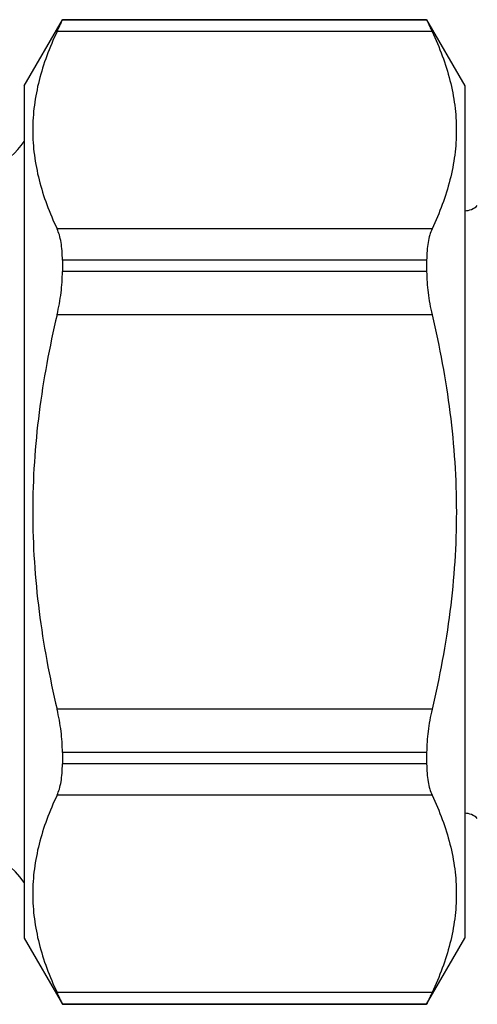
# Model space of a CAD drawing. Units: millimetres. Extents: x 0 to 297, y 0 to 210.
# Drawn here: x 254 to 270, y 76 to 110 of the extents above; entities that cross this region are included whole.
import ezdxf

# ---------------------------------------------------------------- set-up
doc = ezdxf.new("R2010")
doc.units = ezdxf.units.MM
doc.header["$LTSCALE"] = 16.335
doc.layers.get('0').update_dxf_attribs({"linetype": 'CONTINUOUS'})
doc.layers.add('A_STD', color=7, linetype='CONTINUOUS')
doc.layers.add('E_STD', color=7, linetype='CONTINUOUS')

msp = doc.modelspace()

# ---------------------------------------------------------------- linework, layer by layer
at = {"color": 7, "linetype": 'Continuous'}
for p, q in [((254.092, 107.687), (255.391, 109.937)), ((255.391, 109.937), (267.793, 109.937)), ((255.391, 109.937), (255.391, 109.936)), ((267.793, 109.936), (255.391, 109.936)), ((267.793, 109.937), (269.092, 107.687)), ((267.793, 109.937), (267.793, 109.936)), ((267.976, 109.534), (255.209, 109.534)), ((254.092, 107.687), (254.092, 78.687)), ((269.092, 107.687), (269.092, 78.687)), ((267.976, 102.821), (255.209, 102.821)), ((267.793, 101.758), (255.391, 101.758)), ((255.391, 101.758), (255.391, 101.365)), ((267.793, 101.758), (267.793, 101.365)), ((267.793, 101.365), (255.391, 101.365)), ((267.976, 99.9), (255.209, 99.9)), ((267.976, 86.474), (255.209, 86.474)), ((267.793, 85.01), (255.391, 85.01)), ((255.391, 85.01), (255.391, 84.616)), ((267.793, 85.01), (267.793, 84.616)), ((267.793, 84.616), (255.391, 84.616)), ((267.976, 83.553), (255.209, 83.553)), ((254.092, 78.687), (255.391, 76.437)), ((267.793, 76.437), (269.092, 78.687)), ((267.976, 76.84), (255.209, 76.84)), ((267.793, 76.439), (255.391, 76.439)), ((255.391, 76.439), (255.391, 76.437)), ((255.391, 76.437), (267.793, 76.437)), ((267.793, 76.439), (267.793, 76.437))]:
    msp.add_line(p, q, dxfattribs=at)
for points, knots in [([(255.209, 109.534), (255.223, 109.564), (255.249, 109.619), (255.286, 109.698), (255.317, 109.766), (255.343, 109.823), (255.363, 109.868), (255.377, 109.898), (255.384, 109.917), (255.388, 109.926), (255.39, 109.932), (255.391, 109.935), (255.391, 109.936)], [0, 0, 0, 0, 0.222749, 0.419926, 0.590039, 0.731813, 0.844373, 0.926906, 0.956732, 0.978873, 0.993295, 1, 1, 1, 1]), ([(267.793, 109.936), (267.793, 109.935), (267.795, 109.932), (267.797, 109.926), (267.8, 109.917), (267.808, 109.898), (267.822, 109.868), (267.842, 109.823), (267.868, 109.766), (267.899, 109.698), (267.936, 109.619), (267.962, 109.564), (267.976, 109.534)], [0, 0, 0, 0, 0.006705, 0.021127, 0.043268, 0.073094, 0.155627, 0.268187, 0.409961, 0.580074, 0.777251, 1, 1, 1, 1]), ([(255.209, 109.534), (255.081, 109.263), (254.849, 108.717), (254.584, 107.878), (254.419, 107.03), (254.362, 106.177), (254.419, 105.325), (254.584, 104.477), (254.849, 103.638), (255.081, 103.092), (255.209, 102.821)], [0, 0, 0, 0, 0.129108, 0.254964, 0.378216, 0.5, 0.621784, 0.745036, 0.870892, 1, 1, 1, 1]), ([(267.976, 109.534), (268.104, 109.263), (268.336, 108.717), (268.601, 107.878), (268.766, 107.03), (268.822, 106.177), (268.766, 105.325), (268.601, 104.477), (268.336, 103.638), (268.104, 103.092), (267.976, 102.821)], [0, 0, 0, 0, 0.129108, 0.254964, 0.378216, 0.5, 0.621784, 0.745036, 0.870892, 1, 1, 1, 1]), ([(255.391, 101.758), (255.391, 101.864), (255.385, 102.066), (255.351, 102.352), (255.295, 102.603), (255.241, 102.754), (255.209, 102.821)], [0, 0, 0, 0, 0.292889, 0.558531, 0.794373, 1, 1, 1, 1]), ([(267.976, 102.821), (267.944, 102.754), (267.889, 102.603), (267.834, 102.352), (267.8, 102.066), (267.793, 101.864), (267.793, 101.758)], [0, 0, 0, 0, 0.205627, 0.441469, 0.707111, 1, 1, 1, 1]), ([(255.209, 99.9), (255.267, 100.148), (255.356, 100.633), (255.391, 101.126), (255.391, 101.365)], [0, 0, 0, 0, 0.516694, 1, 1, 1, 1]), ([(267.793, 101.365), (267.793, 101.126), (267.829, 100.633), (267.918, 100.148), (267.976, 99.9)], [0, 0, 0, 0, 0.483306, 1, 1, 1, 1]), ([(255.209, 99.9), (254.95, 98.801), (254.636, 97.132), (254.418, 94.882), (254.381, 93.752), (254.381, 93.187)], [0, 0, 0, 0, 0.499919, 0.749959, 1, 1, 1, 1]), ([(267.976, 99.9), (268.235, 98.801), (268.549, 97.132), (268.767, 94.882), (268.804, 93.752), (268.804, 93.187)], [0, 0, 0, 0, 0.499919, 0.749959, 1, 1, 1, 1]), ([(254.381, 93.187), (254.381, 92.622), (254.418, 91.492), (254.636, 89.243), (254.95, 87.573), (255.209, 86.474)], [0, 0, 0, 0, 0.250041, 0.500081, 1, 1, 1, 1]), ([(268.804, 93.187), (268.804, 92.622), (268.767, 91.492), (268.549, 89.243), (268.235, 87.573), (267.976, 86.474)], [0, 0, 0, 0, 0.250041, 0.500081, 1, 1, 1, 1]), ([(255.391, 85.01), (255.391, 85.248), (255.356, 85.741), (255.267, 86.226), (255.209, 86.474)], [0, 0, 0, 0, 0.483306, 1, 1, 1, 1]), ([(267.976, 86.474), (267.918, 86.226), (267.829, 85.741), (267.793, 85.248), (267.793, 85.01)], [0, 0, 0, 0, 0.516694, 1, 1, 1, 1]), ([(255.209, 83.553), (255.241, 83.62), (255.295, 83.771), (255.351, 84.022), (255.385, 84.308), (255.391, 84.51), (255.391, 84.616)], [0, 0, 0, 0, 0.205627, 0.441469, 0.707111, 1, 1, 1, 1]), ([(267.793, 84.616), (267.793, 84.51), (267.8, 84.308), (267.834, 84.022), (267.889, 83.771), (267.944, 83.62), (267.976, 83.553)], [0, 0, 0, 0, 0.292889, 0.558531, 0.794373, 1, 1, 1, 1]), ([(255.209, 83.553), (255.081, 83.282), (254.849, 82.736), (254.584, 81.897), (254.419, 81.049), (254.362, 80.197), (254.419, 79.344), (254.584, 78.496), (254.849, 77.657), (255.081, 77.111), (255.209, 76.84)], [0, 0, 0, 0, 0.129108, 0.254964, 0.378216, 0.5, 0.621784, 0.745036, 0.870892, 1, 1, 1, 1]), ([(267.976, 83.553), (268.104, 83.282), (268.336, 82.736), (268.601, 81.897), (268.766, 81.049), (268.822, 80.197), (268.766, 79.344), (268.601, 78.496), (268.336, 77.657), (268.104, 77.111), (267.976, 76.84)], [0, 0, 0, 0, 0.129108, 0.254964, 0.378216, 0.5, 0.621784, 0.745036, 0.870892, 1, 1, 1, 1]), ([(255.391, 76.439), (255.391, 76.44), (255.39, 76.443), (255.388, 76.449), (255.384, 76.458), (255.377, 76.476), (255.363, 76.506), (255.343, 76.551), (255.317, 76.608), (255.286, 76.676), (255.249, 76.755), (255.223, 76.811), (255.209, 76.84)], [0, 0, 0, 0, 0.006705, 0.021127, 0.043268, 0.073094, 0.155627, 0.268187, 0.409961, 0.580074, 0.777251, 1, 1, 1, 1]), ([(267.976, 76.84), (267.962, 76.811), (267.936, 76.755), (267.899, 76.676), (267.868, 76.608), (267.842, 76.551), (267.822, 76.506), (267.808, 76.476), (267.8, 76.458), (267.797, 76.449), (267.795, 76.443), (267.793, 76.44), (267.793, 76.439)], [0, 0, 0, 0, 0.222749, 0.419926, 0.590039, 0.731813, 0.844373, 0.926906, 0.956732, 0.978873, 0.993295, 1, 1, 1, 1])]:
    msp.add_open_spline(points, degree=3, knots=knots, dxfattribs=at)
at = {"layer": 'A_STD', "color": 7, "linetype": 'Continuous'}
for centre, start, end in [((269.094, 104.037), 270, 315), ((269.094, 82.337), 45, 90)]:
    msp.add_arc(centre, 0.6, start, end, dxfattribs=at)
at = {"layer": 'E_STD', "color": 7, "linetype": 'Continuous'}
for centre, start, end in [((250.893, 108.187), 284.1518, 323.1368), ((250.893, 78.187), 36.8562, 90)]:
    msp.add_arc(centre, 4, start, end, dxfattribs=at)

doc.saveas('drawing.dxf')
